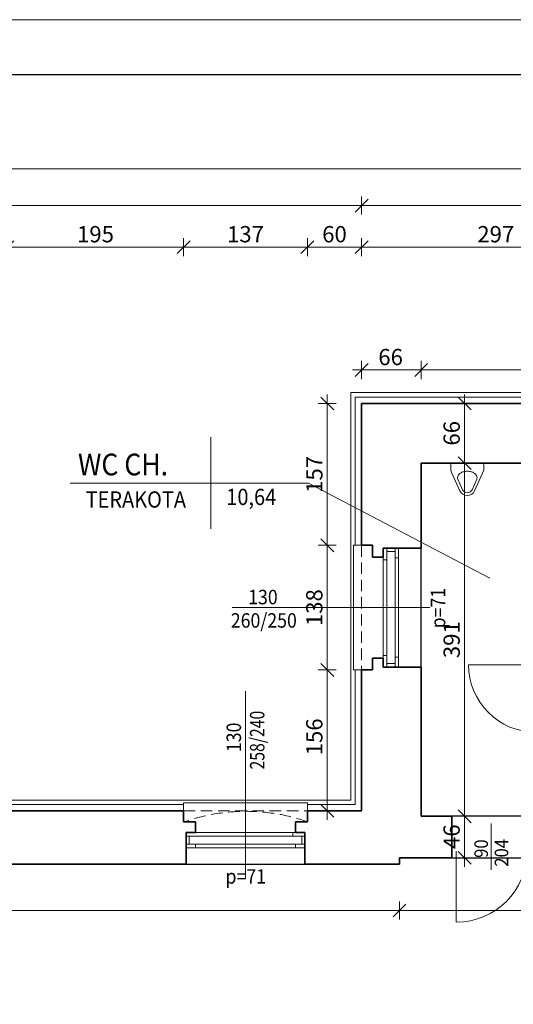
# Model space of a CAD drawing. Units: centimetres. Extents: x 11711 to 27676, y -13618 to -101.
# Drawn here: x 14202 to 14748, y -7774 to -6684 of the extents above; entities that cross this region are included whole.
import ezdxf

# ---------------------------------------------------------------- set-up
doc = ezdxf.new("R2010")
doc.units = ezdxf.units.CM
doc.header["$PDMODE"] = 3
doc.linetypes.add('DASHED', pattern=[19.05, 12.7, -6.35])
doc.layers.get('Defpoints').update_dxf_attribs({"color": 2})
for name, color, linetype, lineweight in [('Lpomoc', 95, 'Continuous', 13), ('Obrys', 143, 'Continuous', 20), ('Opisy', 7, 'Continuous', 25), ('Przerywana', 8, 'DASHED', 18), ('Stolarka', 213, 'Continuous', 15), ('Wymiary', 7, 'Continuous', 20), ('Ściany', 7, 'Continuous', 35)]:
    doc.layers.add(name, color=color, linetype=linetype, lineweight=lineweight)
doc.styles.add('m1', font='romans.shx', dxfattribs={"width": 0.9})
doc.dimstyles.new('D100', dxfattribs={"dimtxt": 18, "dimasz": 1, "dimexe": 10, "dimexo": 50, "dimgap": 3, "dimtad": 1, "dimdec": 1, "dimtxsty": 'm1', "dimblk": 'W100', "dimcen": 2.5, "dimdle": 10, "dimse1": 1, "dimse2": 1, "dimclrd": 256, "dimclre": 256, "dimazin": 0, "dimtfac": 1, "dimtdec": 1, "dimtmove": 0, "dimatfit": 3, "dimldrblk": 'wym100', "dimfxl": 0, "dimlwd": -1, "dimlwe": -1, "dimarcsym": 0})

# ---------------------------------------------------------------- blocks, each defined once
blk = doc.blocks.new('pis09_r')
for points in [[(20, 30), (20.4, 27.3), (20.2, 21.5), (18.9, 17.6), (9.1, -4.1, -0.294813), (0, -10, -0.294813), (-9.1, -4.1), (-18.9, 17.6), (-20.2, 21.5), (-20.4, 27.3), (-20, 30), (0, 30), (20, 30)], [(11.7, 10.3, 0.08043), (12, 12, 0.139889), (11.2, 14.9, 0.107118), (8.5, 17.7, 0.079812), (4.8, 19.4, 0.067459), (0, 20, 0.067459), (-4.8, 19.4, 0.079812), (-8.5, 17.7, 0.107118), (-11.2, 14.9, 0.139889), (-12, 12, 0.103382), (-11.5, 9.8, 0.107118)], [(11.7, 10.3), (5.9, -2.7, -0.294813), (0, -6.5, -0.294813), (-5.9, -2.7), (-11.7, 10.3)]]:
    blk.add_lwpolyline(points, format="xyb")
blk = doc.blocks.new('W100')
for p, q in [((-10, 0), (10, 0)), ((0, 10), (0, -10))]:
    blk.add_line(p, q)
at = {"lineweight": 25}
blk.add_line((-7.1, -7.1), (7.1, 7.1), dxfattribs=at)
blk = doc.blocks.new('*D288')
at = {"layer": 'Defpoints', "color": 0}
for p in [(13515.2, -7619), (14622.2, -7619), (14622.2, -7670.3)]:
    blk.add_point(p, dxfattribs=at)
at = {"layer": 'Wymiary'}
blk.add_line((13516.2, -7670.3), (14621.2, -7670.3), dxfattribs=at)
at = {"layer": 'Wymiary', "rotation": 180}
blk.add_blockref('W100', (13515.2, -7670.3), dxfattribs=at)
at = {"layer": 'Wymiary'}
blk.add_blockref('W100', (14622.2, -7670.3), dxfattribs=at)
at = {"layer": 'Wymiary', "color": 0, "insert": (14068.7, -7658.3), "char_height": 18, "attachment_point": 5, "style": 'm1'}
blk.add_mtext('1107', dxfattribs=at)
blk = doc.blocks.new('wym100')
for p, q in [((-10, 0), (10, 0)), ((0, -30), (0, 10))]:
    blk.add_line(p, q)
blk = doc.blocks.new('*D289')
at = {"layer": 'Defpoints', "color": 0}
for p in [(14622.2, -7619), (15272.2, -7619), (15272.2, -7670.3)]:
    blk.add_point(p, dxfattribs=at)
at = {"layer": 'Wymiary'}
blk.add_line((14623.2, -7670.3), (15271.2, -7670.3), dxfattribs=at)
at = {"layer": 'Wymiary', "rotation": 180}
blk.add_blockref('W100', (14622.2, -7670.3), dxfattribs=at)
at = {"layer": 'Wymiary'}
blk.add_blockref('W100', (15272.2, -7670.3), dxfattribs=at)
at = {"layer": 'Wymiary', "color": 0, "insert": (14947.2, -7658.3), "char_height": 18, "attachment_point": 5, "style": 'm1'}
blk.add_mtext('650', dxfattribs=at)
blk = doc.blocks.new('*D342')
at = {"layer": 'Defpoints', "color": 0}
for p in [(15011.2, -7071.9), (14646.2, -7175), (15011.2, -7175)]:
    blk.add_point(p, dxfattribs=at)
at = {"layer": 'Wymiary'}
blk.add_line((14647.2, -7071.9), (15010.2, -7071.9), dxfattribs=at)
at = {"layer": 'Wymiary', "rotation": 180}
blk.add_blockref('W100', (14646.2, -7071.9), dxfattribs=at)
at = {"layer": 'Wymiary'}
blk.add_blockref('W100', (15011.2, -7071.9), dxfattribs=at)
at = {"layer": 'Wymiary', "color": 0, "insert": (14828.7, -7059.9), "char_height": 18, "attachment_point": 5, "style": 'm1'}
blk.add_mtext('365', dxfattribs=at)
blk = doc.blocks.new('*D346')
at = {"layer": 'Defpoints', "color": 0}
for p in [(14580.2, -7071.9), (14580.2, -7175), (14646.2, -7175)]:
    blk.add_point(p, dxfattribs=at)
at = {"layer": 'Wymiary'}
blk.add_line((14645.2, -7071.9), (14581.2, -7071.9), dxfattribs=at)
at = {"layer": 'Wymiary', "rotation": 180}
blk.add_blockref('W100', (14580.2, -7071.9), dxfattribs=at)
at = {"layer": 'Wymiary'}
blk.add_blockref('W100', (14646.2, -7071.9), dxfattribs=at)
at = {"layer": 'Wymiary', "color": 0, "insert": (14612.3, -7059.9), "char_height": 18, "attachment_point": 5, "style": 'm1'}
blk.add_mtext('66', dxfattribs=at)
blk = doc.blocks.new('*D347')
at = {"layer": 'Defpoints', "color": 0}
for p in [(14646.2, -7566), (14694.2, -7566), (14635.7, -7612)]:
    blk.add_point(p, dxfattribs=at)
at = {"layer": 'Wymiary'}
blk.add_line((14694.2, -7611), (14694.2, -7567), dxfattribs=at)
for p, rotation in [((14694.2, -7566), 90), ((14694.2, -7612), 270)]:
    blk.add_blockref('W100', p, dxfattribs=dict(at, rotation=rotation))
at = {"layer": 'Wymiary', "color": 0, "insert": (14682.2, -7588.6), "char_height": 18, "attachment_point": 5, "rotation": 90, "style": 'm1'}
blk.add_mtext('46', dxfattribs=at)
blk = doc.blocks.new('*D348')
at = {"layer": 'Defpoints', "color": 0}
for p in [(14646.2, -7175), (14694.2, -7175), (14646.2, -7566)]:
    blk.add_point(p, dxfattribs=at)
at = {"layer": 'Wymiary'}
blk.add_line((14694.2, -7565), (14694.2, -7176), dxfattribs=at)
for p, rotation in [((14694.2, -7175), 90), ((14694.2, -7566), 270)]:
    blk.add_blockref('W100', p, dxfattribs=dict(at, rotation=rotation))
at = {"layer": 'Wymiary', "color": 0, "insert": (14682.2, -7370.5), "char_height": 18, "attachment_point": 5, "rotation": 90, "style": 'm1'}
blk.add_mtext('391', dxfattribs=at)
blk = doc.blocks.new('*D349')
at = {"layer": 'Defpoints', "color": 0}
for p in [(14646.2, -7109), (14694.2, -7109), (14646.2, -7175)]:
    blk.add_point(p, dxfattribs=at)
at = {"layer": 'Wymiary'}
blk.add_line((14694.2, -7174), (14694.2, -7110), dxfattribs=at)
for p, rotation in [((14694.2, -7109), 90), ((14694.2, -7175), 270)]:
    blk.add_blockref('W100', p, dxfattribs=dict(at, rotation=rotation))
at = {"layer": 'Wymiary', "color": 0, "insert": (14682.2, -7142), "char_height": 18, "attachment_point": 5, "rotation": 90, "style": 'm1'}
blk.add_mtext('66', dxfattribs=at)
blk = doc.blocks.new('*D362')
at = {"layer": 'Defpoints', "color": 0}
for p in [(14383.2, -6935.9), (14188.2, -7560), (14383.2, -7560)]:
    blk.add_point(p, dxfattribs=at)
at = {"layer": 'Wymiary'}
blk.add_line((14189.2, -6935.9), (14382.2, -6935.9), dxfattribs=at)
at = {"layer": 'Wymiary', "rotation": 180}
blk.add_blockref('W100', (14188.2, -6935.9), dxfattribs=at)
at = {"layer": 'Wymiary'}
blk.add_blockref('W100', (14383.2, -6935.9), dxfattribs=at)
at = {"layer": 'Wymiary', "color": 0, "insert": (14285.7, -6923.9), "char_height": 18, "attachment_point": 5, "style": 'm1'}
blk.add_mtext('195', dxfattribs=at)
blk = doc.blocks.new('*D363')
at = {"layer": 'Defpoints', "color": 0}
for p in [(14520.2, -6935.9), (14383.2, -7560), (14520.2, -7560)]:
    blk.add_point(p, dxfattribs=at)
at = {"layer": 'Wymiary'}
blk.add_line((14384.2, -6935.9), (14519.2, -6935.9), dxfattribs=at)
at = {"layer": 'Wymiary', "rotation": 180}
blk.add_blockref('W100', (14383.2, -6935.9), dxfattribs=at)
at = {"layer": 'Wymiary'}
blk.add_blockref('W100', (14520.2, -6935.9), dxfattribs=at)
at = {"layer": 'Wymiary', "color": 0, "insert": (14451.7, -6923.9), "char_height": 18, "attachment_point": 5, "style": 'm1'}
blk.add_mtext('137', dxfattribs=at)
blk = doc.blocks.new('*D364')
at = {"layer": 'Defpoints', "color": 0}
for p in [(14580.2, -6935.9), (14580.2, -7109), (14520.2, -7560)]:
    blk.add_point(p, dxfattribs=at)
at = {"layer": 'Wymiary'}
blk.add_line((14521.2, -6935.9), (14579.2, -6935.9), dxfattribs=at)
at = {"layer": 'Wymiary', "rotation": 180}
blk.add_blockref('W100', (14520.2, -6935.9), dxfattribs=at)
at = {"layer": 'Wymiary'}
blk.add_blockref('W100', (14580.2, -6935.9), dxfattribs=at)
at = {"layer": 'Wymiary', "color": 0, "insert": (14550.2, -6923.9), "char_height": 18, "attachment_point": 5, "style": 'm1'}
blk.add_mtext('60', dxfattribs=at)
blk = doc.blocks.new('*D365')
at = {"layer": 'Defpoints', "color": 0}
for p in [(14877.2, -6935.9), (14877.2, -7104.5), (14580.2, -7109)]:
    blk.add_point(p, dxfattribs=at)
at = {"layer": 'Wymiary'}
blk.add_line((14581.2, -6935.9), (14876.2, -6935.9), dxfattribs=at)
at = {"layer": 'Wymiary', "rotation": 180}
blk.add_blockref('W100', (14580.2, -6935.9), dxfattribs=at)
at = {"layer": 'Wymiary'}
blk.add_blockref('W100', (14877.2, -6935.9), dxfattribs=at)
at = {"layer": 'Wymiary', "color": 0, "insert": (14728.7, -6923.9), "char_height": 18, "attachment_point": 5, "style": 'm1'}
blk.add_mtext('297', dxfattribs=at)
blk = doc.blocks.new('*D383')
at = {"layer": 'Defpoints', "color": 0}
for p in [(14580.2, -6889.9), (14580.2, -7109), (13559.2, -7296)]:
    blk.add_point(p, dxfattribs=at)
at = {"layer": 'Wymiary'}
blk.add_line((13560.2, -6889.9), (14579.2, -6889.9), dxfattribs=at)
at = {"layer": 'Wymiary', "rotation": 180}
blk.add_blockref('W100', (13559.2, -6889.9), dxfattribs=at)
at = {"layer": 'Wymiary'}
blk.add_blockref('W100', (14580.2, -6889.9), dxfattribs=at)
at = {"layer": 'Wymiary', "color": 0, "insert": (14069.7, -6877.9), "char_height": 18, "attachment_point": 5, "style": 'm1'}
blk.add_mtext('1021', dxfattribs=at)
blk = doc.blocks.new('*D384')
at = {"layer": 'Defpoints', "color": 0}
for p in [(15313.2, -6889.9), (14580.2, -7109), (15313.2, -7109)]:
    blk.add_point(p, dxfattribs=at)
at = {"layer": 'Wymiary'}
blk.add_line((14581.2, -6889.9), (15312.2, -6889.9), dxfattribs=at)
at = {"layer": 'Wymiary', "rotation": 180}
blk.add_blockref('W100', (14580.2, -6889.9), dxfattribs=at)
at = {"layer": 'Wymiary'}
blk.add_blockref('W100', (15313.2, -6889.9), dxfattribs=at)
at = {"layer": 'Wymiary', "color": 0, "insert": (14946.7, -6877.9), "char_height": 18, "attachment_point": 5, "style": 'm1'}
blk.add_mtext('733', dxfattribs=at)
blk = doc.blocks.new('*D388')
at = {"layer": 'Defpoints', "color": 0}
for p in [(17231.2, -6849.1), (12663.2, -7257), (17231.2, -7262)]:
    blk.add_point(p, dxfattribs=at)
at = {"layer": 'Wymiary'}
blk.add_line((12664.2, -6849.1), (17230.2, -6849.1), dxfattribs=at)
at = {"layer": 'Wymiary', "rotation": 180}
blk.add_blockref('W100', (12663.2, -6849.1), dxfattribs=at)
at = {"layer": 'Wymiary'}
blk.add_blockref('W100', (17231.2, -6849.1), dxfattribs=at)
at = {"layer": 'Wymiary', "color": 0, "insert": (14949.7, -6837.1), "char_height": 18, "attachment_point": 5, "style": 'm1'}
blk.add_mtext('4568', dxfattribs=at)
blk = doc.blocks.new('*D399')
at = {"layer": 'Defpoints', "color": 0}
for p in [(14542.2, -7404), (14580.2, -7404), (14580.2, -7560)]:
    blk.add_point(p, dxfattribs=at)
at = {"layer": 'Wymiary'}
blk.add_line((14542.2, -7559), (14542.2, -7405), dxfattribs=at)
for p, rotation in [((14542.2, -7404), 90), ((14542.2, -7560), 270)]:
    blk.add_blockref('W100', p, dxfattribs=dict(at, rotation=rotation))
at = {"layer": 'Wymiary', "color": 0, "insert": (14530.2, -7478.1), "char_height": 18, "attachment_point": 5, "rotation": 90, "style": 'm1'}
blk.add_mtext('156', dxfattribs=at)
blk = doc.blocks.new('*D400')
at = {"layer": 'Defpoints', "color": 0}
for p in [(14542.2, -7266), (14580.2, -7266), (14580.2, -7404)]:
    blk.add_point(p, dxfattribs=at)
at = {"layer": 'Wymiary'}
blk.add_line((14542.2, -7403), (14542.2, -7267), dxfattribs=at)
for p, rotation in [((14542.2, -7266), 90), ((14542.2, -7404), 270)]:
    blk.add_blockref('W100', p, dxfattribs=dict(at, rotation=rotation))
at = {"layer": 'Wymiary', "color": 0, "insert": (14530.2, -7335), "char_height": 18, "attachment_point": 5, "rotation": 90, "style": 'm1'}
blk.add_mtext('138', dxfattribs=at)
blk = doc.blocks.new('*D401')
at = {"layer": 'Defpoints', "color": 0}
for p in [(14542.2, -7109), (14580.2, -7109), (14580.2, -7266)]:
    blk.add_point(p, dxfattribs=at)
at = {"layer": 'Wymiary'}
blk.add_line((14542.2, -7265), (14542.2, -7110), dxfattribs=at)
for p, rotation in [((14542.2, -7109), 90), ((14542.2, -7266), 270)]:
    blk.add_blockref('W100', p, dxfattribs=dict(at, rotation=rotation))
at = {"layer": 'Wymiary', "color": 0, "insert": (14530.2, -7187.5), "char_height": 18, "attachment_point": 5, "rotation": 90, "style": 'm1'}
blk.add_mtext('157', dxfattribs=at)

msp = doc.modelspace()

# ---------------------------------------------------------------- linework, layer by layer
at = {"layer": 'Defpoints', "color": 2}
msp.add_lwpolyline([(11835.03, -9593.09), (17661.03, -9593.09), (17661.03, -6745.09), (11835.03, -6745.09)], close=True, dxfattribs=at)
at = {"layer": 'Defpoints'}
for points in [[(14646.19, -7175.01), (15011.19, -7175.01)], [(14829.19, -7566.01), (14646.19, -7566.01), (14646.19, -7175.01)], [(13310.19, -7612.01), (13515.19, -7612.01), (13515.19, -7619.01), (14622.19, -7619.01), (14622.19, -7612.01), (15272.19, -7612.01), (15272.19, -7619.01), (16371.19, -7619.01)]]:
    msp.add_lwpolyline(points, dxfattribs=at)
at = {"layer": 'Lpomoc'}
for p, q in [((14436.81, -7335.01), (14655.87, -7335.01)), ((14773.49, -7398.18), (14698.61, -7398.18)), ((14451.69, -7634.89), (14451.69, -7427.33)), ((14723.64, -7574.16), (14723.64, -7625.24)), ((14684.96, -7604.73), (14684.96, -7683.25))]:
    msp.add_line(p, q, dxfattribs=at)
msp.add_lwpolyline([(15037.19, -8846.01), (15160.19, -8846.01), (15160.19, -8518.01), (16350.19, -8518.01), (16350.19, -8644.01), (17243.19, -8644.01), (17243.19, -7250.01), (16562.19, -7250.01), (16562.19, -7288.01), (16323.19, -7288.01), (16323.19, -7550.01), (15325.19, -7550.01), (15325.19, -7097.01), (14568.19, -7097.01), (14568.19, -7548.01), (13917.19, -7548.01)], dxfattribs=at)
for centre, radius, start, end in [((14773.49, -7398.18), 74.88, 180, 270), ((14684.96, -7604.73), 78.52, 270, 0)]:
    msp.add_arc(centre, radius, start, end, dxfattribs=at)
at = {"layer": 'Obrys'}
for p, q in [((14646.19, -7269.01), (14646.19, -7401.01)), ((14386.19, -7619.01), (14517.19, -7619.01))]:
    msp.add_line(p, q, dxfattribs=at)
for points in [[(14877.19, -7102.01), (14573.19, -7102.01), (14573.19, -7266.01)], [(14580.19, -7266.01), (14571.19, -7266.01), (14571.19, -7404.01), (14580.19, -7404.01)], [(14573.19, -7404.01), (14573.19, -7553.01), (14520.19, -7553.01)], [(14383.19, -7553.01), (14188.19, -7553.01)], [(14383.19, -7560.01), (14383.19, -7551.01), (14520.19, -7551.01), (14520.19, -7560.01)]]:
    msp.add_lwpolyline(points, dxfattribs=at)
at = {"layer": 'Przerywana'}
for p, q in [((14580.19, -7266.01), (14580.19, -7404.01)), ((14383.19, -7560.01), (14520.19, -7560.01))]:
    msp.add_line(p, q, dxfattribs=at)
msp.add_arc((14452.19, -7767.16), 206.66, 70.78889, 109.21111, dxfattribs=at)
at = {"layer": 'Stolarka'}
for p, q in [((14608.19, -7401.01), (14608.19, -7269.01)), ((14617.19, -7401.01), (14617.19, -7269.01)), ((14621.19, -7401.01), (14621.19, -7269.01)), ((14604.19, -7391.01), (14604.19, -7279.01)), ((14608.19, -7273.01), (14617.19, -7273.01)), ((14621.19, -7280.01), (14617.19, -7280.01)), ((14604.19, -7282.01), (14608.19, -7282.01)), ((14604.19, -7388.01), (14608.19, -7388.01)), ((14621.19, -7390.01), (14617.19, -7390.01)), ((14608.19, -7397.01), (14617.19, -7397.01)), ((14396.19, -7584.01), (14507.19, -7584.01)), ((14504.19, -7584.01), (14504.19, -7588.01)), ((14386.19, -7588.01), (14517.19, -7588.01)), ((14386.19, -7597.01), (14517.19, -7597.01)), ((14389.19, -7588.01), (14389.19, -7597.01)), ((14396.19, -7601.01), (14396.19, -7597.01)), ((14507.19, -7601.01), (14507.19, -7597.01)), ((14514.19, -7588.01), (14514.19, -7597.01)), ((14386.19, -7601.01), (14517.19, -7601.01))]:
    msp.add_line(p, q, dxfattribs=at)
at = {"layer": 'Wymiary'}
for p, q in [((14413.16, -7146.24), (14413.16, -7247.86)), ((14521.33, -7197.05), (14257.59, -7197.05)), ((14722.11, -7302.4), (14521.33, -7197.05))]:
    msp.add_line(p, q, dxfattribs=at)
for points in [[(11711.03, -9654.09), (17711.03, -9654.09), (17711.03, -6684.09), (11711.03, -6684.09)], [(11961.03, -9593.09), (17661.03, -9593.09), (17661.03, -6745.09), (11961.03, -6745.09)]]:
    msp.add_lwpolyline(points, close=True, dxfattribs=at)
at = {"layer": 'Ściany'}
for p, q in [((14877.19, -7109.01), (14580.19, -7109.01)), ((14580.19, -7109.01), (14580.19, -7266.01)), ((14880.19, -7175.01), (14646.19, -7175.01)), ((14646.19, -7269.01), (14646.19, -7175.01)), ((14580.19, -7266.01), (14592.19, -7266.01)), ((14592.19, -7266.01), (14592.19, -7279.01)), ((14604.19, -7279.01), (14604.19, -7269.01)), ((14604.19, -7269.01), (14646.19, -7269.01)), ((14592.19, -7279.01), (14604.19, -7279.01)), ((14592.19, -7404.01), (14592.19, -7391.01)), ((14592.19, -7391.01), (14604.19, -7391.01)), ((14604.19, -7391.01), (14604.19, -7401.01)), ((14604.19, -7401.01), (14646.19, -7401.01)), ((14646.19, -7566.01), (14646.19, -7401.01)), ((14580.19, -7560.01), (14580.19, -7404.01)), ((14580.19, -7404.01), (14592.19, -7404.01)), ((14383.19, -7560.01), (14188.19, -7560.01)), ((14383.19, -7560.01), (14383.19, -7572.01)), ((14580.19, -7560.01), (14520.19, -7560.01)), ((14520.19, -7560.01), (14520.19, -7572.01)), ((14383.19, -7572.01), (14396.19, -7572.01)), ((14396.19, -7572.01), (14396.19, -7584.01)), ((14520.19, -7572.01), (14507.19, -7572.01)), ((14507.19, -7572.01), (14507.19, -7584.01)), ((14680.19, -7566.01), (14646.19, -7566.01)), ((14680.19, -7566.01), (14680.19, -7612.01)), ((14396.19, -7584.01), (14386.19, -7584.01)), ((14386.19, -7584.01), (14386.19, -7619.01)), ((14507.19, -7584.01), (14517.19, -7584.01)), ((14517.19, -7584.01), (14517.19, -7619.01)), ((14386.19, -7619.01), (14185.19, -7619.01)), ((14517.19, -7619.01), (14622.19, -7619.01)), ((14622.19, -7619.01), (14622.19, -7612.01)), ((14622.19, -7612.01), (14680.19, -7612.01))]:
    msp.add_line(p, q, dxfattribs=at)

# ---------------------------------------------------------------- block references
at = {"layer": 'Lpomoc', "xscale": 0.8999999999941792, "yscale": 0.8999999999941792, "zscale": 0.9}
msp.add_blockref('pis09_r', (14697.15, -7202.01), dxfattribs=at)

# ---------------------------------------------------------------- texts
at = {"layer": 'Opisy', "lineweight": 30, "style": 'm1', "width": 0.9}
msp.add_text('WC CH.', height=24, dxfattribs=at).set_placement((14266.3, -7188.55))
at = {"layer": 'Wymiary', "style": 'm1', "width": 0.9}
for s, height, p in [('10,64', 18, (14430.46, -7221.42)), ('TERAKOTA', 18, (14274.77, -7224.3)), ('130', 16, (14454.65, -7331.3)), ('260/250', 16, (14435.43, -7357.2)), ('p=71', 16, (14429.57, -7640.58))]:
    msp.add_text(s, height=height, dxfattribs=at).set_placement(p)
at = {"layer": 'Wymiary', "style": 'm1'}
for s, height, width, p in [('p=71', 16, 0.9, (14672.79, -7357.99)), ('258/240', 16, 0.8, (14472.65, -7514.18)), ('130', 16, 0.9, (14446.75, -7494.96)), ('90', 15, 0.9, (14720.02, -7612.01)), ('204', 15, 0.9, (14742.52, -7621.79))]:
    msp.add_text(s, height=height, rotation=90, dxfattribs=dict(at, width=width)).set_placement(p)

# ---------------------------------------------------------------- dimensions: what is measured, and where the dimension line sits
at = {"layer": 'Wymiary'}
for base, p1, p2, picture, middle in [((17231.19, -6849.13), (12663.19, -7257.01), (17231.19, -7262.01), '*D388', (14949.67, -6849.13)), ((14580.19, -7071.87), (14646.19, -7175.01), (14580.19, -7175.01), '*D346', (14612.33, -7071.87)), ((15011.19, -7071.87), (14646.19, -7175.01), (15011.19, -7175.01), '*D342', (14828.69, -7071.87))]:
    dim = msp.add_linear_dim(base=base, p1=p1, p2=p2, dimstyle='D100', dxfattribs=at)
    dim.commit()
    dim.dimension.update_dxf_attribs({"geometry": picture, "text_midpoint": middle, "dimtype": 160})
for base, p1, p2, picture, middle in [((14580.19, -6889.93), (13559.19, -7296.01), (14580.19, -7109.01), '*D383', (14069.69, -6877.93)), ((15313.19, -6889.93), (14580.19, -7109.01), (15313.19, -7109.01), '*D384', (14946.69, -6877.93)), ((14383.19, -6935.9), (14188.19, -7560.01), (14383.19, -7560.01), '*D362', (14285.69, -6923.9)), ((14520.19, -6935.9), (14383.19, -7560.01), (14520.19, -7560.01), '*D363', (14451.69, -6923.9)), ((14580.19, -6935.9), (14520.19, -7560.01), (14580.19, -7109.01), '*D364', (14550.19, -6923.9)), ((14877.19, -6935.9), (14580.19, -7109.01), (14877.19, -7104.51), '*D365', (14728.69, -6923.9)), ((14622.19, -7670.28), (13515.19, -7619.01), (14622.19, -7619.01), '*D288', (14068.69, -7658.28)), ((15272.19, -7670.28), (14622.19, -7619.01), (15272.19, -7619.01), '*D289', (14947.19, -7658.28))]:
    dim = msp.add_linear_dim(base=base, p1=p1, p2=p2, dimstyle='D100', override={"dimtmove": 1}, dxfattribs=at)
    dim.commit()
    dim.dimension.update_dxf_attribs({"geometry": picture, "text_midpoint": middle})
for base, p1, p2, picture, middle in [((14542.16, -7109.01), (14580.19, -7266.01), (14580.19, -7109.01), '*D401', (14530.16, -7187.51)), ((14694.24, -7109.01), (14646.19, -7175.01), (14646.19, -7109.01), '*D349', (14682.24, -7142.01)), ((14694.24, -7175.01), (14646.19, -7566.01), (14646.19, -7175.01), '*D348', (14682.24, -7370.51)), ((14542.16, -7266.01), (14580.19, -7404.01), (14580.19, -7266.01), '*D400', (14530.16, -7335.01))]:
    dim = msp.add_linear_dim(base=base, p1=p1, p2=p2, angle=90, dimstyle='D100', override={"dimtmove": 1}, dxfattribs=at)
    dim.commit()
    dim.dimension.update_dxf_attribs({"geometry": picture, "text_midpoint": middle})
for base, p1, p2, picture, middle in [((14542.16, -7404.01), (14580.19, -7560.01), (14580.19, -7404.01), '*D399', (14542.16, -7478.12)), ((14694.24, -7566.01), (14635.71, -7612.01), (14646.19, -7566.01), '*D347', (14694.24, -7588.56))]:
    dim = msp.add_linear_dim(base=base, p1=p1, p2=p2, angle=90, dimstyle='D100', dxfattribs=at)
    dim.commit()
    dim.dimension.update_dxf_attribs({"geometry": picture, "text_midpoint": middle, "dimtype": 160})

doc.saveas('drawing.dxf')
